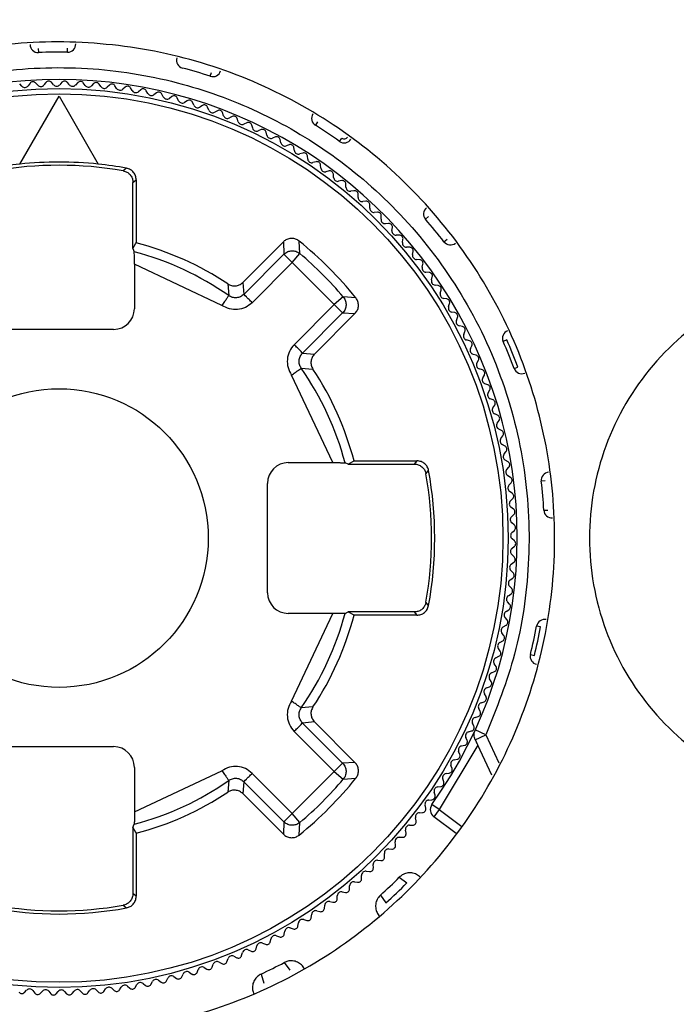
# Model space of a CAD drawing. Units: millimetres. Extents: x 10 to 416, y 10 to 287.
# Drawn here: x 263 to 269, y 63 to 71 of the extents above; entities that cross this region are included whole.
import ezdxf

# ---------------------------------------------------------------- set-up
doc = ezdxf.new("R2010")
doc.units = ezdxf.units.MM

msp = doc.modelspace()

# ---------------------------------------------------------------- linework, layer by layer
at = {"color": 7, "linetype": 'Continuous', "lineweight": 25}
for p, q in [((263.3903, 70.966), (263.3917, 70.9317)), ((263.6377, 70.9347), (263.6383, 70.9691)), ((264.8447, 70.731), (264.8554, 70.7637)), ((263.2519, 70.6469), (263.2326, 70.666)), ((263.3208, 70.6726), (263.3046, 70.6508)), ((263.3854, 70.6555), (263.3667, 70.6753)), ((263.4551, 70.6788), (263.4381, 70.6576)), ((263.519, 70.6594), (263.5011, 70.6798)), ((263.5896, 70.6803), (263.5718, 70.6597)), ((263.6527, 70.6587), (263.6355, 70.6797)), ((263.724, 70.6771), (263.7055, 70.6571)), ((263.7863, 70.6533), (263.7699, 70.6749)), ((263.8582, 70.6692), (263.8391, 70.6499)), ((263.9197, 70.6433), (263.904, 70.6655)), ((263.992, 70.6567), (263.9723, 70.638)), ((264.0526, 70.6286), (264.0377, 70.6513)), ((263.2339, 69.9887), (263.5654, 70.5628)), ((263.5654, 70.5628), (263.8969, 69.9887)), ((264.1254, 70.6395), (264.1049, 70.6215)), ((264.1849, 70.6093), (264.1708, 70.6325)), ((264.258, 70.6176), (264.237, 70.6004)), ((264.3165, 70.5854), (264.3032, 70.6091)), ((264.3898, 70.5911), (264.3682, 70.5746)), ((264.4471, 70.5569), (264.4347, 70.581)), ((264.5206, 70.5601), (264.4984, 70.5443)), ((264.5767, 70.5238), (264.5651, 70.5484)), ((264.6503, 70.5244), (264.6276, 70.5095)), ((264.705, 70.4863), (264.6943, 70.5112)), ((264.7786, 70.4843), (264.7554, 70.4702)), ((264.832, 70.4443), (264.8221, 70.4696)), ((264.9054, 70.4398), (264.8817, 70.4265)), ((264.9574, 70.3979), (264.9484, 70.4235)), ((265.0306, 70.3908), (265.0065, 70.3783)), ((265.0811, 70.3471), (265.073, 70.3731)), ((265.154, 70.3375), (265.1295, 70.3259)), ((265.203, 70.2921), (265.1958, 70.3183)), ((265.7513, 70.3458), (265.7332, 70.3166)), ((265.2755, 70.2799), (265.2506, 70.2692)), ((265.3228, 70.2328), (265.3166, 70.2593)), ((265.3949, 70.2181), (265.3696, 70.2083)), ((265.4406, 70.1694), (265.4353, 70.1961)), ((265.5121, 70.1522), (265.4865, 70.1432)), ((265.9381, 70.1805), (265.958, 70.2086)), ((265.556, 70.1019), (265.5516, 70.1287)), ((265.6269, 70.0822), (265.601, 70.0742)), ((263.2339, 69.9887), (263.2338, 69.9884)), ((263.897, 69.9884), (263.8969, 69.9887)), ((265.669, 70.0305), (265.6656, 70.0574)), ((265.7392, 70.0083), (265.713, 70.0012)), ((265.7795, 69.9551), (265.777, 69.9822)), ((264.1356, 69.9544), (264.1078, 69.9319)), ((265.8488, 69.9305), (265.8224, 69.9243)), ((265.8873, 69.8759), (265.8857, 69.903)), ((264.1904, 69.8332), (264.2177, 69.856)), ((264.1904, 69.2741), (264.1904, 69.8332)), ((264.2177, 69.856), (264.2177, 69.3234)), ((265.9557, 69.8489), (265.9291, 69.8436)), ((265.9922, 69.793), (265.9916, 69.8202)), ((266.0597, 69.7637), (266.0328, 69.7593)), ((266.0942, 69.7065), (266.0945, 69.7337)), ((266.1606, 69.6748), (266.1336, 69.6714)), ((266.1931, 69.6165), (266.1943, 69.6437)), ((266.2583, 69.5825), (266.2313, 69.58)), ((266.2888, 69.5231), (266.291, 69.5502)), ((266.3528, 69.4869), (266.3256, 69.4853)), ((266.6909, 69.5452), (266.6649, 69.5226)), ((266.3811, 69.4264), (266.3843, 69.4534)), ((265.1192, 68.9885), (265.4624, 69.3317)), ((265.4624, 69.3317), (265.4673, 69.2268)), ((265.6027, 69.2324), (265.596, 69.3388)), ((266.4438, 69.388), (266.4167, 69.3874)), ((266.4701, 69.3266), (266.4742, 69.3535)), ((266.8207, 69.3322), (266.8479, 69.3532)), ((264.1904, 69.2741), (264.202, 69.2472)), ((265.538, 69.1561), (265.6027, 69.2324)), ((266.5314, 69.286), (266.5042, 69.2863)), ((266.5555, 69.2237), (266.5605, 69.2504)), ((265.4673, 69.2268), (265.1285, 68.8881)), ((265.538, 69.1561), (265.1993, 68.8174)), ((265.4673, 69.2268), (265.538, 69.1561)), ((265.8928, 68.8013), (265.538, 69.1561)), ((266.6154, 69.181), (266.5882, 69.1822)), ((266.6372, 69.1179), (266.6432, 69.1444)), ((264.9431, 68.795), (264.2024, 69.1436)), ((264.2024, 69.1436), (264.2024, 68.7667)), ((266.6956, 69.0731), (266.6685, 69.0753)), ((265.1192, 68.9885), (265.1285, 68.8881)), ((266.7153, 69.0093), (266.7222, 69.0356)), ((264.9931, 68.976), (265.0005, 68.8769)), ((266.772, 68.9625), (266.745, 68.9656)), ((266.7894, 68.898), (266.7972, 68.9241)), ((265.9691, 68.866), (265.8928, 68.8013)), ((266.0754, 68.8593), (265.9691, 68.866)), ((266.8445, 68.8493), (266.8177, 68.8534)), ((265.554, 68.4626), (265.8928, 68.8013)), ((265.6247, 68.3919), (265.9635, 68.7306)), ((265.8928, 68.8013), (265.9635, 68.7306)), ((265.9635, 68.7306), (266.0684, 68.7257)), ((266.8597, 68.7843), (266.8684, 68.81)), ((266.913, 68.7336), (266.8863, 68.7386)), ((266.0684, 68.7257), (265.7252, 68.3825)), ((266.9259, 68.6681), (266.9355, 68.6935)), ((264.0274, 68.5917), (263.1034, 68.5917)), ((266.9775, 68.6156), (266.951, 68.6216)), ((266.9881, 68.5497), (266.9986, 68.5748)), ((267.0378, 68.4954), (267.0115, 68.5023)), ((267.3527, 68.5033), (267.3213, 68.4894)), ((267.0461, 68.4292), (267.0574, 68.4539)), ((265.6247, 68.3919), (265.7252, 68.3825)), ((267.0938, 68.3732), (267.0678, 68.381)), ((267.0998, 68.3067), (267.112, 68.331)), ((265.6136, 68.2638), (265.7126, 68.2564)), ((267.1456, 68.2492), (267.1198, 68.2579)), ((267.414, 68.2615), (267.4462, 68.2735)), ((265.8802, 67.4657), (265.5317, 68.2064)), ((267.1492, 68.1825), (267.1623, 68.2063)), ((267.193, 68.1233), (267.1675, 68.133)), ((267.1943, 68.0566), (267.2082, 68.08)), ((267.2359, 67.996), (267.2109, 68.0064)), ((267.2349, 67.9292), (267.2496, 67.9521)), ((267.2744, 67.8671), (267.2497, 67.8785)), ((267.2711, 67.8005), (267.2866, 67.8228)), ((267.3084, 67.7371), (267.2841, 67.7493)), ((267.3027, 67.6706), (267.319, 67.6923)), ((267.3378, 67.6059), (267.314, 67.6189)), ((266.0601, 67.481), (266.5927, 67.481)), ((266.5927, 67.481), (266.5699, 67.4537)), ((267.3298, 67.5396), (267.3468, 67.5608)), ((267.3627, 67.4738), (267.3393, 67.4876)), ((265.5034, 67.4657), (265.8802, 67.4657)), ((266.0108, 67.4537), (265.9839, 67.4653)), ((266.0108, 67.4537), (266.5699, 67.4537)), ((266.6686, 67.3712), (266.6911, 67.3989)), ((267.3524, 67.4078), (267.3701, 67.4284)), ((267.3829, 67.3408), (267.36, 67.3555)), ((265.3284, 66.3667), (265.3284, 67.2907)), ((267.3703, 67.2753), (267.3887, 67.2953)), ((267.678, 67.3125), (267.6439, 67.3085)), ((267.3984, 67.2073), (267.3761, 67.2228)), ((267.3835, 67.1422), (267.4026, 67.1615)), ((267.4093, 67.0733), (267.3875, 67.0895)), ((267.6653, 67.0635), (267.6996, 67.0655)), ((267.3921, 67.0088), (267.4119, 67.0274)), ((267.4155, 66.939), (267.3943, 66.956)), ((267.3961, 66.8751), (267.4165, 66.8931)), ((267.417, 66.8046), (267.3964, 66.8223)), ((267.3954, 66.7414), (267.4164, 66.7586)), ((267.4138, 66.6702), (267.3938, 66.6886)), ((267.39, 66.6078), (267.4116, 66.6243)), ((267.38, 66.4745), (267.4021, 66.4902)), ((267.4059, 66.536), (267.3866, 66.5551)), ((267.3934, 66.4021), (267.3747, 66.4219)), ((267.3653, 66.3415), (267.388, 66.3565)), ((266.6911, 66.2585), (266.6686, 66.2863)), ((267.3761, 66.2688), (267.3582, 66.2892)), ((265.8802, 66.1917), (265.5034, 66.1917)), ((265.5317, 65.4511), (265.8802, 66.1917)), ((265.9839, 66.1922), (266.0108, 66.2037)), ((266.5699, 66.2037), (266.0108, 66.2037)), ((266.5927, 66.1765), (266.0601, 66.1765)), ((266.5699, 66.2037), (266.5927, 66.1765)), ((267.3543, 66.1361), (267.3371, 66.1571)), ((267.346, 66.2092), (267.3692, 66.2233)), ((267.322, 66.0777), (267.3457, 66.091)), ((267.6379, 66.0788), (267.6041, 66.0851)), ((267.3278, 66.0043), (267.3113, 66.0259)), ((267.2935, 65.947), (267.3177, 65.9595)), ((267.2605, 65.8174), (267.2851, 65.8291)), ((267.2967, 65.8735), (267.281, 65.8957)), ((267.5523, 65.8446), (267.5857, 65.8364)), ((267.2611, 65.7439), (267.2462, 65.7666)), ((267.2229, 65.6891), (267.2479, 65.6998)), ((267.1809, 65.5621), (267.2063, 65.572)), ((267.221, 65.6156), (267.2069, 65.6388)), ((267.1764, 65.4887), (267.1631, 65.5124)), ((265.7126, 65.4011), (265.6136, 65.3937)), ((267.1345, 65.4367), (267.1602, 65.4457)), ((267.0838, 65.313), (267.1097, 65.3211)), ((267.1275, 65.3635), (267.115, 65.3877)), ((265.7252, 65.275), (265.6247, 65.2656)), ((265.9635, 64.9268), (265.6247, 65.2656)), ((265.7252, 65.275), (266.0684, 64.9318)), ((267.0742, 65.2401), (267.0626, 65.2647)), ((265.8928, 64.8561), (265.554, 65.1949)), ((267.0287, 65.1912), (267.055, 65.1983)), ((267.1758, 65.1657), (267.085, 65.2075)), ((267.0852, 65.1234), (267.1758, 65.1657)), ((267.1063, 65.0781), (266.78, 64.5334)), ((266.9695, 65.0713), (266.9959, 65.0775)), ((267.0166, 65.1186), (267.0058, 65.1436)), ((267.2248, 64.824), (267.1063, 65.0781)), ((263.1034, 65.0657), (264.0274, 65.0657)), ((266.9548, 64.9992), (266.9449, 65.0245)), ((265.9635, 64.9268), (265.8928, 64.8561)), ((266.0684, 64.9318), (265.9635, 64.9268)), ((266.8889, 64.882), (266.8799, 64.9077)), ((266.9061, 64.9536), (266.9327, 64.9589)), ((264.2024, 64.8907), (264.2024, 64.5139)), ((264.2024, 64.5139), (264.9431, 64.8625)), ((265.1993, 64.8401), (265.538, 64.5014)), ((265.538, 64.5014), (265.8928, 64.8561)), ((265.8928, 64.8561), (265.9691, 64.7915)), ((266.8386, 64.8381), (266.8654, 64.8425)), ((265.0005, 64.7806), (264.9931, 64.6815)), ((265.1285, 64.7694), (265.1192, 64.6689)), ((265.1285, 64.7694), (265.4673, 64.4306)), ((265.9691, 64.7915), (266.0754, 64.7982)), ((266.8189, 64.7672), (266.8108, 64.7932)), ((265.4624, 64.3257), (265.1192, 64.6689)), ((266.745, 64.6549), (266.7378, 64.6811)), ((266.7671, 64.7251), (266.7941, 64.7285)), ((266.6672, 64.5453), (266.6609, 64.5717)), ((266.6918, 64.6146), (266.7188, 64.6171)), ((266.78, 64.5334), (266.719, 64.577)), ((265.538, 64.5014), (265.4673, 64.4306)), ((265.6027, 64.4251), (265.538, 64.5014)), ((266.6126, 64.5069), (266.6397, 64.5084)), ((266.78, 64.5334), (266.7353, 64.4732)), ((264.1904, 64.3833), (264.202, 64.4102)), ((265.4673, 64.4306), (265.4624, 64.3257)), ((265.596, 64.3187), (265.6027, 64.4251)), ((266.5297, 64.4019), (266.5569, 64.4026)), ((266.5856, 64.4384), (266.5803, 64.4651)), ((266.9249, 64.3323), (266.7353, 64.4732)), ((264.1904, 64.3833), (264.1904, 63.8243)), ((264.2177, 64.3341), (264.2177, 63.8014)), ((266.5004, 64.3345), (266.496, 64.3613)), ((266.4115, 64.2336), (266.4081, 64.2605)), ((266.4432, 64.3), (266.4704, 64.2996)), ((266.3192, 64.1358), (266.3167, 64.1629)), ((266.3532, 64.2011), (266.3803, 64.1998)), ((266.2236, 64.0414), (266.222, 64.0685)), ((266.2598, 64.1054), (266.2869, 64.1032)), ((266.1631, 64.013), (266.1901, 64.0098)), ((266.0633, 63.9241), (266.0901, 63.92)), ((266.1247, 63.9503), (266.124, 63.9775)), ((266.4432, 63.9625), (266.5069, 63.914)), ((264.2177, 63.8014), (264.1904, 63.8243)), ((265.9604, 63.8387), (265.9871, 63.8336)), ((266.0226, 63.8627), (266.023, 63.8899)), ((265.8546, 63.7569), (265.8811, 63.7509)), ((265.9176, 63.7788), (265.9189, 63.8059)), ((266.2839, 63.811), (266.3291, 63.7449)), ((264.1078, 63.7256), (264.1356, 63.703)), ((265.746, 63.6789), (265.7722, 63.672)), ((265.8098, 63.6985), (265.812, 63.7256)), ((265.5859, 63.5496), (265.5901, 63.5765)), ((265.6347, 63.6047), (265.6607, 63.5969)), ((265.6991, 63.6221), (265.7023, 63.6491)), ((265.4703, 63.4811), (265.4753, 63.5078)), ((265.5209, 63.5344), (265.5467, 63.5257)), ((265.2864, 63.4061), (265.3114, 63.3956)), ((265.3523, 63.4167), (265.3583, 63.4432)), ((265.4048, 63.4682), (265.4302, 63.4586)), ((265.1099, 63.3003), (265.1177, 63.3263)), ((265.1659, 63.3481), (265.1906, 63.3367)), ((265.2321, 63.3564), (265.239, 63.3827)), ((264.9192, 63.2449), (264.943, 63.2319)), ((264.9858, 63.2486), (264.9945, 63.2743)), ((265.0434, 63.2943), (265.0677, 63.2821)), ((265.4705, 63.2416), (265.5171, 63.1765)), ((264.6659, 63.1592), (264.6887, 63.1445)), ((264.7326, 63.1582), (264.7431, 63.1833)), ((264.7933, 63.1999), (264.8166, 63.186)), ((264.86, 63.2012), (264.8696, 63.2266)), ((264.3426, 63.0563), (264.3556, 63.0801)), ((264.4072, 63.0914), (264.429, 63.0751)), ((264.4737, 63.0857), (264.486, 63.11)), ((264.5371, 63.123), (264.5595, 63.1076)), ((264.6038, 63.1197), (264.6152, 63.1444)), ((265.2737, 63.1438), (265.2974, 63.0673)), ((263.2726, 62.9882), (263.2917, 63.0075)), ((263.3445, 63.0041), (263.3609, 62.9825)), ((263.4068, 62.9803), (263.4253, 63.0003)), ((263.4781, 62.9987), (263.4953, 62.9777)), ((263.5412, 62.9772), (263.559, 62.9978)), ((263.6118, 62.998), (263.6297, 62.9776)), ((263.6757, 62.9787), (263.6927, 62.9999)), ((263.7455, 63.002), (263.7641, 62.9822)), ((263.81, 62.9849), (263.8262, 63.0066)), ((263.8789, 63.0106), (263.8982, 62.9915)), ((263.944, 62.9957), (263.9594, 63.0181)), ((264.012, 63.0239), (264.0319, 63.0054)), ((264.0775, 63.0113), (264.0922, 63.0341)), ((264.1445, 63.0418), (264.1651, 63.0241)), ((264.2104, 63.0315), (264.2243, 63.0548)), ((264.2763, 63.0643), (264.2975, 63.0473))]:
    msp.add_line(p, q, dxfattribs=at)
at = {"color": 8, "linetype": 'Continuous', "lineweight": 25}
for p, q in [((267.1758, 65.1657), (267.2859, 64.9295)), ((266.78, 64.5334), (266.9733, 64.3898))]:
    msp.add_line(p, q, dxfattribs=at)
at = {"color": 7, "linetype": 'Continuous', "lineweight": 25, "flags": 128}
for points in [[(264.1904, 69.2741), (264.2122, 69.3136), (264.2177, 69.3234)], [(266.0108, 67.4537), (266.0503, 67.4756), (266.0601, 67.481)], [(266.0601, 66.1765), (266.0198, 66.1988), (266.0108, 66.2037)], [(264.1904, 64.3833), (264.2122, 64.3439), (264.2177, 64.3341)]]:
    msp.add_lwpolyline(points, dxfattribs=at)
at = {"color": 7, "linetype": 'Continuous', "lineweight": 25}
for radius in [3.7985, 3.7544, 1.262]:
    msp.add_circle((263.5654, 66.8287), radius, dxfattribs=at)
for centre, radius, start, end in [((263.5654, 66.8287), 13.0235, 102.26778, 360), ((263.5654, 66.8287), 13.0235, 102.26701, 77.73298), ((263.5654, 66.8287), 13.0026, 100.22645, 79.77354), ((263.5654, 66.8287), 13.0235, 360, 77.73436), ((263.5654, 66.8287), 11.4416, 99.88373, 80.11626), ((263.5654, 66.8287), 11.2038, 346.00769, 193.99231), ((263.5654, 66.8287), 10.5688, 345.49239, 194.50761), ((263.5654, 66.8287), 10.2389, 125.59684, 106.40316), ((263.5654, 66.8287), 9.275, 3.50646, 86.49354), ((263.5654, 66.8287), 9.2179, 2.4776, 87.5224), ((263.5654, 66.8287), 9.0255, 122.52889, 57.44013), ((263.3889, 70.9999), 0.0683, 180.70754, 272.38804), ((263.6389, 71.003), 0.0683, 269.02703, 0.70754), ((263.5665, 66.7412), 4.1941, 89.02703, 92.38804), ((264.6262, 70.8666), 0.0683, 163.56468, 255.24518), ((263.5406, 66.7447), 4.1941, 71.88418, 75.24518), ((264.866, 70.7959), 0.0683, 251.88418, 343.56468), ((263.5654, 66.8287), 3.875, 324.47182, 165.52818), ((263.2765, 70.6717), 0.035, 225.29878, 323.29878), ((263.3449, 70.6547), 0.03, 43.29878, 143.29878), ((263.4108, 70.6795), 0.035, 223.29878, 321.29878), ((263.4785, 70.66), 0.03, 41.29878, 141.29878), ((263.5453, 70.6825), 0.035, 221.29878, 319.29878), ((263.6123, 70.6607), 0.03, 39.29878, 139.29878), ((263.6798, 70.6809), 0.035, 219.29878, 317.29878), ((263.746, 70.6568), 0.03, 37.29878, 137.29878), ((263.8142, 70.6745), 0.035, 217.29878, 315.29878), ((263.8795, 70.6481), 0.03, 35.29878, 135.29878), ((263.9483, 70.6635), 0.035, 215.29878, 313.29878), ((264.0126, 70.6348), 0.03, 33.29878, 133.29878), ((264.1452, 70.6169), 0.03, 31.29878, 131.29878), ((264.0818, 70.6478), 0.035, 213.29878, 311.29878), ((264.2148, 70.6275), 0.035, 211.29878, 309.29878), ((264.277, 70.5944), 0.03, 29.29878, 129.29878), ((264.347, 70.6025), 0.035, 209.29878, 307.29878), ((264.408, 70.5672), 0.03, 27.29878, 127.29878), ((264.538, 70.5356), 0.03, 25.29878, 125.29878), ((264.4782, 70.5729), 0.035, 207.29878, 305.29878), ((264.6083, 70.5388), 0.035, 205.29878, 303.29878), ((264.6667, 70.4994), 0.03, 23.29878, 123.29878), ((264.7372, 70.5001), 0.035, 203.29878, 301.29878), ((264.7942, 70.4587), 0.03, 21.29878, 121.29878), ((264.8646, 70.457), 0.035, 201.29878, 299.29878), ((264.9201, 70.4136), 0.03, 19.29878, 119.29878), ((264.9904, 70.4094), 0.035, 199.29878, 297.29878), ((265.0444, 70.3641), 0.03, 17.29878, 117.29878), ((265.7692, 70.3745), 0.0683, 146.42182, 238.10232), ((265.1145, 70.3575), 0.035, 197.29878, 295.29878), ((265.1669, 70.3104), 0.03, 15.29878, 115.29878), ((263.517, 66.7558), 4.1941, 54.74132, 58.10232), ((265.2367, 70.3013), 0.035, 195.29878, 293.29878), ((265.2874, 70.2524), 0.03, 13.29878, 113.29878), ((265.3569, 70.2409), 0.035, 193.29878, 291.29878), ((265.4058, 70.1902), 0.03, 11.29878, 111.29878), ((265.4749, 70.1763), 0.035, 191.29878, 289.29878), ((265.522, 70.1239), 0.03, 9.29878, 109.29878), ((265.9775, 70.2363), 0.0683, 234.74132, 326.42182), ((265.9775, 70.2363), 0.0339, 234.74132, 326.42182), ((265.5906, 70.1076), 0.035, 189.29878, 287.29878), ((265.6358, 70.0536), 0.03, 7.29878, 107.29878), ((263.5654, 66.8287), 3.1773, 95.98884, 100.33878), ((263.5654, 66.8287), 3.1502, 80.08479, 99.91521), ((263.5654, 66.8287), 3.1771, 84.00831, 95.99169), ((263.5654, 66.8287), 3.1773, 79.66122, 84.01116), ((265.7038, 70.0349), 0.035, 187.29878, 285.29878), ((265.7471, 69.9794), 0.03, 5.29878, 105.29878), ((265.8144, 69.9583), 0.035, 185.29878, 283.29878), ((265.8557, 69.9013), 0.03, 3.29878, 103.29878), ((265.9222, 69.8779), 0.035, 183.29878, 281.29878), ((265.9616, 69.8195), 0.03, 1.29878, 101.29878), ((266.0272, 69.7938), 0.035, 181.29878, 279.29878), ((266.0645, 69.7341), 0.03, 359.29878, 99.29878), ((266.1292, 69.7061), 0.035, 179.29878, 277.29878), ((266.1644, 69.6451), 0.03, 357.29878, 97.29878), ((266.228, 69.6149), 0.035, 177.29878, 275.29878), ((266.2611, 69.5527), 0.03, 355.29878, 95.29878), ((266.7165, 69.5674), 0.0683, 129.27896, 220.95947), ((266.3236, 69.5203), 0.035, 175.29878, 273.29878), ((266.3545, 69.4569), 0.03, 353.29878, 93.29878), ((263.4976, 66.7733), 4.1941, 37.59846, 40.95947), ((266.4159, 69.4224), 0.035, 173.29878, 271.29878), ((263.5654, 66.8287), 2.5785, 56.38048, 75.34719), ((263.5654, 66.8287), 3.2285, 38.97194, 51.02806), ((266.4445, 69.358), 0.03, 351.29878, 91.29878), ((266.5047, 69.3213), 0.035, 171.29878, 269.29878), ((266.8747, 69.3739), 0.0683, 217.59846, 309.27896), ((263.5654, 66.8287), 2.5009, 54.9827, 75.25375), ((263.5654, 66.8287), 3.1509, 40.28332, 49.71668), ((266.531, 69.256), 0.03, 349.29878, 89.29878), ((266.5899, 69.2172), 0.035, 169.29878, 267.29878), ((266.6139, 69.151), 0.03, 347.29878, 87.29878), ((266.6714, 69.1102), 0.035, 167.29878, 265.29878), ((266.6931, 69.0432), 0.03, 345.29878, 85.29878), ((266.7491, 69.0004), 0.035, 165.29878, 263.29878), ((266.7685, 68.9327), 0.03, 343.29878, 83.29878), ((266.823, 68.888), 0.035, 163.29878, 261.29878), ((266.84, 68.8196), 0.03, 341.29878, 81.29878), ((264.0274, 68.7667), 0.175, 270.00109, 359.99891), ((266.8928, 68.773), 0.035, 161.29878, 259.29878), ((266.9075, 68.7041), 0.03, 339.29878, 79.29878), ((266.9587, 68.6557), 0.035, 159.29878, 257.29878), ((266.9709, 68.5863), 0.03, 337.29878, 77.29878), ((267.3837, 68.5169), 0.0683, 112.13611, 203.81661), ((267.0204, 68.5362), 0.035, 157.29878, 255.29878), ((267.0302, 68.4664), 0.03, 335.29878, 75.29878), ((263.4843, 66.7957), 4.1941, 20.45561, 23.81661), ((263.4843, 66.7957), 4.2285, 20.45561, 23.81661), ((267.0778, 68.4146), 0.035, 155.29878, 253.29878), ((267.0852, 68.3445), 0.03, 333.29878, 73.29878), ((263.5654, 66.8287), 2.5009, 14.74625, 35.0173), ((263.5654, 66.8287), 2.5785, 14.65281, 33.61952), ((267.1311, 68.291), 0.035, 153.29878, 251.29878), ((267.136, 68.2207), 0.03, 331.29878, 71.29878), ((267.4779, 68.2854), 0.0683, 200.45561, 292.13611), ((267.1799, 68.1657), 0.035, 151.29878, 249.29878), ((267.1824, 68.0953), 0.03, 329.29878, 69.29878), ((267.2244, 68.0387), 0.035, 149.29878, 247.29878), ((267.2244, 67.9683), 0.03, 327.29878, 67.29878), ((267.2644, 67.9103), 0.035, 147.29878, 245.29878), ((267.2619, 67.8399), 0.03, 325.29878, 65.29878), ((267.2999, 67.7805), 0.035, 145.29878, 243.29878), ((267.2949, 67.7103), 0.03, 323.29878, 63.29878), ((267.3308, 67.6496), 0.035, 143.29878, 241.29878), ((267.3234, 67.5796), 0.03, 321.29878, 61.29878), ((267.3572, 67.5177), 0.035, 141.29878, 239.29878), ((265.5034, 67.2907), 0.175, 90.00109, 179.99891), ((263.5654, 66.8287), 3.1773, 349.66122, 10.33878), ((267.3789, 67.385), 0.035, 139.29878, 237.29878), ((267.3473, 67.448), 0.03, 319.29878, 59.29878), ((263.5654, 66.8287), 3.1502, 350.08479, 9.91521), ((267.3666, 67.3156), 0.03, 317.29878, 57.29878), ((267.7117, 67.3165), 0.0683, 94.99325, 186.67375), ((267.396, 67.2515), 0.035, 137.29878, 235.29878), ((263.4782, 66.8211), 4.1941, 3.31275, 6.67375), ((267.3813, 67.1826), 0.03, 315.29878, 55.29878), ((267.4084, 67.1176), 0.035, 135.29878, 233.29878), ((267.3914, 67.0493), 0.03, 313.29878, 53.29878), ((267.4162, 66.9833), 0.035, 133.29878, 231.29878), ((267.7335, 67.0674), 0.0683, 183.31275, 274.99325), ((267.3967, 66.9156), 0.03, 311.29878, 51.29878), ((267.4192, 66.8488), 0.035, 131.29878, 229.29878), ((267.4176, 66.7143), 0.035, 129.29878, 227.29878), ((267.3974, 66.7818), 0.03, 309.29878, 49.29878), ((267.3934, 66.6481), 0.03, 307.29878, 47.29878), ((267.4112, 66.58), 0.035, 127.29878, 225.29878), ((267.3848, 66.5146), 0.03, 305.29878, 45.29878), ((267.4002, 66.4459), 0.035, 125.29878, 223.29878), ((267.3715, 66.3815), 0.03, 303.29878, 43.29878), ((265.5034, 66.3667), 0.175, 180.00109, 269.99891), ((267.3845, 66.3123), 0.035, 123.29878, 221.29878), ((267.3536, 66.249), 0.03, 301.29878, 41.29878), ((263.5654, 66.8287), 2.5009, 324.9827, 345.25375), ((263.5654, 66.8287), 2.5785, 326.38048, 345.34719), ((267.3641, 66.1793), 0.035, 121.29878, 219.29878), ((267.3392, 66.0471), 0.035, 119.29878, 217.29878), ((267.3311, 66.1171), 0.03, 299.29878, 39.29878), ((263.4798, 66.8472), 4.1941, 346.16989, 349.53089), ((263.4798, 66.8472), 4.2285, 346.16989, 349.53089), ((267.6712, 66.0727), 0.0683, 77.85039, 169.53089), ((267.3039, 65.9861), 0.03, 297.29878, 37.29878), ((267.3096, 65.9159), 0.035, 117.29878, 215.29878), ((267.2755, 65.7858), 0.035, 115.29878, 213.29878), ((267.2722, 65.8562), 0.03, 295.29878, 35.29878), ((267.6186, 65.8283), 0.0683, 166.16989, 257.85039), ((267.236, 65.7274), 0.03, 293.29878, 33.29878), ((267.2368, 65.657), 0.035, 113.29878, 211.29878), ((267.1954, 65.6), 0.03, 291.29878, 31.29878), ((267.1937, 65.5295), 0.035, 111.29878, 209.29878), ((267.1503, 65.474), 0.03, 289.29878, 29.29878), ((267.1461, 65.4037), 0.035, 109.29878, 207.29878), ((267.1008, 65.3497), 0.03, 287.29878, 27.29878), ((267.047, 65.2273), 0.03, 285.29878, 25.29878), ((267.0942, 65.2796), 0.035, 107.29878, 205.29878), ((267.038, 65.1574), 0.035, 105.29878, 203.29878), ((266.9775, 65.0372), 0.035, 103.29878, 201.29878), ((266.989, 65.1067), 0.03, 283.29878, 23.29878), ((264.0274, 64.8907), 0.175, 0.00109, 89.99891), ((266.9268, 64.9883), 0.03, 281.29878, 21.29878), ((266.9129, 64.9192), 0.035, 101.29878, 199.29878), ((266.8443, 64.8036), 0.035, 99.29878, 197.29878), ((266.8606, 64.8721), 0.03, 279.29878, 19.29878), ((263.5654, 66.8287), 2.5009, 284.74625, 305.0173), ((263.5654, 66.8287), 3.2285, 308.97194, 321.02806), ((263.5654, 66.8287), 3.1509, 310.28332, 319.71668), ((266.7903, 64.7583), 0.03, 277.29878, 17.29878), ((263.5654, 66.8287), 2.5785, 284.65281, 303.61952), ((266.7161, 64.647), 0.03, 275.29878, 15.29878), ((266.7716, 64.6904), 0.035, 97.29878, 195.29878), ((266.695, 64.5798), 0.035, 95.29878, 193.29878), ((266.78, 64.5334), 0.075, 144.47182, 233.38386), ((266.6146, 64.4719), 0.035, 93.29878, 191.29878), ((266.638, 64.5384), 0.03, 273.29878, 13.29878), ((266.5305, 64.367), 0.035, 91.29878, 189.29878), ((266.5562, 64.4326), 0.03, 271.29878, 11.29878), ((266.4707, 64.3296), 0.03, 269.29878, 9.29878), ((266.4428, 64.265), 0.035, 89.29878, 187.29878), ((266.3516, 64.1661), 0.035, 87.29878, 185.29878), ((266.3818, 64.2298), 0.03, 267.29878, 7.29878), ((266.2569, 64.0705), 0.035, 85.29878, 183.29878), ((266.2893, 64.1331), 0.03, 265.29878, 5.29878), ((266.159, 63.9782), 0.035, 83.29878, 181.29878), ((266.1936, 64.0396), 0.03, 263.29878, 3.29878), ((266.058, 63.8895), 0.035, 81.29878, 179.29878), ((266.0947, 63.9496), 0.03, 261.29878, 1.29878), ((263.505, 66.8922), 4.1492, 312.04678, 315.08258), ((263.505, 66.8922), 4.2285, 311.90216, 315.2272), ((265.9539, 63.8043), 0.035, 79.29878, 177.29878), ((265.9926, 63.8631), 0.03, 259.29878, 359.29878), ((265.8469, 63.7228), 0.035, 77.29878, 175.29878), ((265.8877, 63.7802), 0.03, 257.29878, 357.29878), ((263.5654, 66.8287), 3.1773, 259.66122, 280.33878), ((263.5654, 66.8287), 3.1502, 260.08479, 279.91521), ((265.7371, 63.645), 0.035, 75.29878, 173.29878), ((265.7799, 63.701), 0.03, 255.29878, 355.29878), ((265.6246, 63.5712), 0.035, 73.29878, 171.29878), ((265.6694, 63.6256), 0.03, 253.29878, 353.29878), ((265.5097, 63.5013), 0.035, 71.29878, 169.29878), ((265.5563, 63.5541), 0.03, 251.29878, 351.29878), ((265.2729, 63.3738), 0.035, 67.29878, 165.29878), ((265.323, 63.4232), 0.03, 247.29878, 347.29878), ((265.3924, 63.4355), 0.035, 69.29878, 167.29878), ((265.4408, 63.4867), 0.03, 249.29878, 349.29878), ((265.1512, 63.3163), 0.035, 65.29878, 163.29878), ((265.2031, 63.364), 0.03, 245.29878, 345.29878), ((264.9024, 63.2142), 0.035, 61.29878, 159.29878), ((264.9574, 63.2582), 0.03, 241.29878, 341.29878), ((265.0277, 63.2631), 0.035, 63.29878, 161.29878), ((265.0812, 63.3089), 0.03, 243.29878, 343.29878), ((263.5264, 66.9072), 4.1492, 294.90393, 297.93972), ((264.647, 63.1298), 0.035, 57.29878, 155.29878), ((264.705, 63.1698), 0.03, 237.29878, 337.29878), ((264.7754, 63.1698), 0.035, 59.29878, 157.29878), ((264.832, 63.2118), 0.03, 239.29878, 339.29878), ((264.2544, 63.037), 0.035, 51.29878, 149.29878), ((264.3863, 63.0633), 0.035, 53.29878, 151.29878), ((264.4469, 63.0992), 0.03, 233.29878, 333.29878), ((264.5172, 63.0943), 0.035, 55.29878, 153.29878), ((264.5766, 63.1322), 0.03, 235.29878, 335.29878), ((263.2513, 63.0093), 0.03, 215.29878, 315.29878), ((263.3166, 62.9829), 0.035, 37.29878, 135.29878), ((263.451, 62.9766), 0.035, 39.29878, 137.29878), ((263.5855, 62.9749), 0.035, 41.29878, 139.29878), ((263.72, 62.978), 0.035, 43.29878, 141.29878), ((263.8543, 62.9857), 0.035, 45.29878, 143.29878), ((263.9193, 63.0128), 0.03, 225.29878, 325.29878), ((263.9882, 62.9981), 0.035, 47.29878, 145.29878), ((264.0523, 63.0275), 0.03, 227.29878, 327.29878), ((264.1217, 63.0152), 0.035, 49.29878, 147.29878), ((264.1846, 63.0468), 0.03, 229.29878, 329.29878), ((264.3162, 63.0707), 0.03, 231.29878, 331.29878), ((263.3848, 63.0007), 0.03, 217.29878, 317.29878), ((263.5185, 62.9967), 0.03, 219.29878, 319.29878), ((263.6523, 62.9974), 0.03, 221.29878, 321.29878), ((263.7859, 63.0028), 0.03, 223.29878, 323.29878)]:
    msp.add_arc(centre, radius, start, end, dxfattribs=at)
for points, knots in [([(265.8561, 79.5263), (266.344, 79.4213), (267.3331, 79.2085), (268.775, 78.6648), (270.1854, 77.943), (271.5261, 77.0271), (272.7619, 75.9295), (273.8534, 74.6746), (274.7749, 73.2899), (275.5065, 71.8077), (276.0344, 70.2726), (276.3603, 68.7213), (276.4928, 67.1878), (276.4454, 65.6761), (276.2237, 64.1801), (275.8209, 62.6945), (275.2248, 61.2257), (274.4328, 59.8087), (273.4496, 58.4799), (272.2969, 57.2809), (270.9999, 56.2397), (269.5889, 55.3789), (268.1069, 54.7163), (266.5908, 54.2535), (265.0752, 53.9847), (263.5653, 53.8972), (262.0554, 53.9847), (260.5399, 54.2535), (259.0238, 54.7164), (257.5418, 55.3789), (256.1308, 56.2398), (254.8338, 57.281), (253.6811, 58.4801), (252.6979, 59.8088), (251.9059, 61.2258), (251.3098, 62.6947), (250.9071, 64.1802), (250.6854, 65.6763), (250.638, 67.188), (250.7706, 68.7214), (251.0965, 70.2728), (251.6243, 71.8079), (252.356, 73.2901), (253.2775, 74.6747), (254.369, 75.9296), (255.6049, 77.0271), (256.9455, 77.943), (258.3559, 78.6649), (259.7978, 79.2085), (260.7869, 79.4213), (261.2747, 79.5263)], [0, 0, 0, 0, 0.01957, 0.039677, 0.060284, 0.08165, 0.103237, 0.125, 0.146766, 0.168353, 0.189716, 0.210326, 0.230433, 0.25, 0.26957, 0.289677, 0.310284, 0.33165, 0.353237, 0.375, 0.396766, 0.418353, 0.439716, 0.460326, 0.480433, 0.5, 0.51957, 0.539677, 0.560284, 0.58165, 0.603237, 0.625, 0.646766, 0.668353, 0.689716, 0.710326, 0.730433, 0.75, 0.76957, 0.789677, 0.810284, 0.83165, 0.853237, 0.875, 0.896766, 0.918353, 0.939716, 0.960326, 0.980432, 1, 1, 1, 1]), ([(265.598, 78.1898), (266.0347, 78.0965), (266.9201, 77.9072), (268.2112, 77.4225), (269.4742, 76.7782), (270.675, 75.96), (271.7823, 74.9791), (272.7604, 73.857), (273.5864, 72.6187), (274.2426, 71.2928), (274.7162, 69.9194), (275.0091, 68.5312), (275.1289, 67.159), (275.0875, 65.8062), (274.89, 64.4672), (274.5304, 63.1376), (273.9977, 61.8227), (273.2896, 60.5542), (272.4102, 59.3646), (271.379, 58.291), (270.2186, 57.3588), (268.9559, 56.588), (267.6297, 55.9948), (266.2729, 55.5804), (264.9167, 55.3397), (263.5655, 55.2614), (262.2143, 55.3397), (260.858, 55.5803), (259.5012, 55.9947), (258.1751, 56.5879), (256.9124, 57.3587), (255.7519, 58.2909), (254.7207, 59.3645), (253.8413, 60.554), (253.1332, 61.8226), (252.6004, 63.1374), (252.2408, 64.4671), (252.0434, 65.8061), (252.0019, 67.1589), (252.1217, 68.5311), (252.4145, 69.9192), (252.8882, 71.2926), (253.5443, 72.6185), (254.3703, 73.8569), (255.3484, 74.9789), (256.4556, 75.9599), (257.6565, 76.7781), (258.9196, 77.4225), (260.2106, 77.9072), (261.0961, 78.0965), (261.5328, 78.1898)], [0, 0, 0, 0, 0.019567, 0.039672, 0.060282, 0.081645, 0.103233, 0.125, 0.146764, 0.168351, 0.189718, 0.210325, 0.230431, 0.25, 0.269566, 0.289672, 0.310282, 0.331645, 0.353233, 0.375, 0.396764, 0.418351, 0.439718, 0.460325, 0.480431, 0.5, 0.519566, 0.539672, 0.560282, 0.581645, 0.603233, 0.625, 0.646764, 0.668351, 0.689718, 0.710325, 0.730431, 0.75, 0.769566, 0.789672, 0.810282, 0.831645, 0.853233, 0.875, 0.896764, 0.918351, 0.939718, 0.960325, 0.980432, 1, 1, 1, 1]), ([(274.3157, 64.1499), (274.4014, 64.5467), (274.5728, 65.3403), (274.663, 66.5755), (274.6244, 67.8299), (274.4346, 69.0972), (274.0998, 70.3421), (273.619, 71.5423), (273.0055, 72.676), (272.2746, 73.7149), (271.4416, 74.6538), (270.5281, 75.475), (269.5406, 76.1846), (268.4762, 76.7851), (267.3354, 77.2724), (266.1181, 77.6345), (264.8562, 77.8581), (263.5655, 77.9326), (262.2747, 77.8581), (261.0128, 77.6345), (259.7955, 77.2724), (258.6548, 76.7852), (257.5903, 76.1847), (256.6028, 75.4751), (255.6893, 74.6539), (254.8563, 73.7151), (254.1254, 72.6761), (253.5118, 71.5425), (253.0311, 70.3422), (252.6962, 69.0974), (252.5064, 67.83), (252.4678, 66.5756), (252.558, 65.3404), (252.7294, 64.5468), (252.8151, 64.1499)], [0, 0, 0, 0, 0.0302666, 0.0605364, 0.0921493, 0.1237689, 0.1559551, 0.188148, 0.220045, 0.2519487, 0.282739, 0.3135357, 0.3434268, 0.3733244, 0.4045663, 0.4358148, 0.467904, 0.5, 0.5320892, 0.5641851, 0.5954271, 0.6266756, 0.6565668, 0.6864643, 0.7172545, 0.7480512, 0.7799482, 0.8118519, 0.8440381, 0.876231, 0.907844, 0.9394636, 0.9697302, 1, 1, 1, 1]), ([(273.9179, 64.1499), (274.0045, 64.534), (274.1775, 65.302), (274.2748, 66.4992), (274.2467, 67.7162), (274.0713, 68.9471), (273.7543, 70.1569), (273.2946, 71.3243), (272.7052, 72.4272), (272.0009, 73.4384), (271.1966, 74.3524), (270.3136, 75.1519), (269.3582, 75.8429), (268.3275, 76.4279), (267.2221, 76.9027), (266.0417, 77.2558), (264.8177, 77.4738), (263.5653, 77.5464), (262.313, 77.4738), (261.0889, 77.2557), (259.9086, 76.9027), (258.8032, 76.4278), (257.7725, 75.8429), (256.8171, 75.1518), (255.9341, 74.3524), (255.1298, 73.4383), (254.4256, 72.4271), (253.8361, 71.3241), (253.3765, 70.1568), (253.0595, 68.9469), (252.8841, 67.7161), (252.856, 66.4991), (252.9533, 65.302), (253.1264, 64.5339), (253.2129, 64.1499)], [0, 0, 0, 0, 0.03026, 0.060517, 0.09214, 0.123756, 0.155959, 0.188155, 0.220065, 0.251969, 0.282761, 0.313546, 0.34343, 0.373308, 0.404556, 0.435798, 0.467902, 0.5, 0.532105, 0.564202, 0.595451, 0.626692, 0.656577, 0.686454, 0.717246, 0.748031, 0.779942, 0.811845, 0.844048, 0.876244, 0.907867, 0.939483, 0.969743, 1, 1, 1, 1]), ([(260.7092, 76.5313), (261.0892, 76.6294), (261.8596, 76.8283), (263.0652, 76.9538), (264.3117, 76.9422), (265.5775, 76.7689), (266.8335, 76.4303), (268.0429, 75.9294), (269.1777, 75.2768), (270.2126, 74.4886), (271.1217, 73.5912), (271.8936, 72.6116), (272.5224, 71.577), (273.0163, 70.4949), (273.3814, 69.3628), (273.6147, 68.1748), (273.7054, 66.9309), (273.6392, 65.6552), (273.4066, 64.3753), (273.0087, 63.1282), (272.4534, 61.9428), (271.7544, 60.8456), (270.9363, 59.8646), (270.0246, 59.0134), (269.0463, 58.3003), (268.0093, 57.7177), (266.9117, 57.2592), (265.7474, 56.9272), (264.5154, 56.7329), (263.2387, 56.6921), (261.9438, 56.8168), (260.6678, 57.109), (259.44, 57.5632), (258.2882, 58.1679), (257.2422, 58.9011), (256.3178, 59.7384), (255.5253, 60.6536), (254.858, 61.6383), (254.3093, 62.6937), (253.8811, 63.8261), (253.5844, 65.0375), (253.437, 66.3064), (253.4529, 67.6072), (253.6373, 68.9032), (253.9872, 70.1646), (254.4936, 71.3628), (255.1364, 72.467), (255.8947, 73.4564), (256.7358, 74.3292), (257.3669, 74.8139), (257.6781, 75.0529)], [0, 0, 0, 0, 0.019558, 0.039658, 0.060267, 0.081634, 0.103227, 0.125, 0.14677, 0.168362, 0.189733, 0.210338, 0.230439, 0.25, 0.269557, 0.289658, 0.310267, 0.331634, 0.353227, 0.375, 0.39677, 0.418362, 0.439733, 0.460338, 0.480439, 0.5, 0.519557, 0.539658, 0.560267, 0.581634, 0.603227, 0.625, 0.64677, 0.668362, 0.689733, 0.710338, 0.730439, 0.75, 0.769557, 0.789658, 0.810267, 0.831634, 0.853227, 0.875, 0.89677, 0.918362, 0.939733, 0.960338, 0.98044, 1, 1, 1, 1]), ([(268.3555, 74.3304), (268.6343, 74.1393), (269.1919, 73.7572), (269.945, 73.0614), (270.6252, 72.2836), (271.2126, 71.4218), (271.6975, 70.4983), (272.0645, 69.5325), (272.3249, 68.5407), (272.4003, 67.869), (272.438, 67.5331)], [0, 0, 0, 0, 0.123307, 0.246629, 0.373299, 0.5, 0.62667, 0.753371, 0.876678, 1, 1, 1, 1]), ([(259.9707, 68.5255), (260.0856, 68.7387), (260.3221, 69.1778), (260.8363, 69.7521), (261.4694, 70.2391), (262.2051, 70.5936), (262.8675, 70.7584), (263.4049, 70.8073), (263.9283, 70.802), (264.5556, 70.7027), (265.2546, 70.4514), (265.8966, 70.0773), (266.4767, 69.5731), (266.9657, 68.9402), (267.3239, 68.2068), (267.4916, 67.5451), (267.5433, 67.0078), (267.5395, 66.4848), (267.4498, 65.854), (267.2654, 65.3907), (267.1758, 65.1657)], [0, 0, 0, 0, 0.058274, 0.120017, 0.18431, 0.249959, 0.315608, 0.347785, 0.379983, 0.441726, 0.5, 0.558274, 0.620017, 0.68431, 0.749959, 0.815608, 0.847785, 0.879983, 0.941726, 1, 1, 1, 1]), ([(264.1078, 69.9319), (264.1188, 69.9289), (264.1406, 69.9228), (264.1669, 69.9007), (264.1845, 69.8731), (264.1884, 69.8524), (264.1902, 69.8427)], [0, 0, 0, 0, 0.259276, 0.518565, 0.773312, 1, 1, 1, 1]), ([(264.2177, 69.856), (264.2165, 69.8673), (264.2142, 69.8899), (264.1968, 69.92), (264.1704, 69.9441), (264.1475, 69.9509), (264.1356, 69.9544)], [0, 0, 0, 0, 0.243808, 0.487288, 0.73516, 1, 1, 1, 1]), ([(264.1902, 69.8427), (264.1902, 69.8415), (264.1903, 69.8399), (264.1904, 69.8365), (264.1904, 69.8348), (264.1904, 69.834), (264.1904, 69.8335), (264.1904, 69.8333), (264.1904, 69.8332)], [0, 0, 0, 0, 0.7263335, 0.9162948, 0.9696611, 0.9870668, 0.9939425, 1, 1, 1, 1]), ([(265.596, 69.3388), (265.5865, 69.3449), (265.5675, 69.3573), (265.5331, 69.3628), (265.4994, 69.3572), (265.4759, 69.3443), (265.4651, 69.3343), (265.4624, 69.3317)], [0, 0, 0, 0, 0.23091, 0.461457, 0.697751, 0.92285, 1, 1, 1, 1]), ([(264.2024, 69.1436), (264.2024, 69.1555), (264.2024, 69.1795), (264.2023, 69.2113), (264.2022, 69.2347), (264.2021, 69.2457), (264.202, 69.2468), (264.202, 69.2472)], [0, 0, 0, 0, 0.225897, 0.451933, 0.673804, 0.88819, 1, 1, 1, 1]), ([(265.4673, 69.2268), (265.4726, 69.2315), (265.4827, 69.2404), (265.505, 69.2517), (265.5338, 69.258), (265.5631, 69.2541), (265.5862, 69.2447), (265.5969, 69.2367), (265.6027, 69.2324)], [0, 0, 0, 0, 0.143597, 0.27086, 0.5, 0.729109, 0.856377, 1, 1, 1, 1]), ([(264.9931, 68.976), (265.0031, 68.9707), (265.0231, 68.96), (265.0574, 68.9579), (265.0915, 68.9663), (265.1097, 68.9809), (265.1192, 68.9885)], [0, 0, 0, 0, 0.246567, 0.493158, 0.735366, 1, 1, 1, 1]), ([(265.1993, 68.8174), (265.1811, 68.8026), (265.1447, 68.7732), (265.0756, 68.7559), (265.0045, 68.761), (264.9635, 68.7836), (264.9431, 68.795)], [0, 0, 0, 0, 0.250088, 0.500006, 0.749918, 1, 1, 1, 1]), ([(265.1285, 68.8881), (265.1195, 68.8807), (265.1013, 68.866), (265.0667, 68.8573), (265.0311, 68.8599), (265.0107, 68.8712), (265.0005, 68.8769)], [0, 0, 0, 0, 0.250093, 0.500006, 0.749913, 1, 1, 1, 1]), ([(265.9691, 68.866), (265.9733, 68.8603), (265.9814, 68.8495), (265.9907, 68.8264), (265.9947, 68.7971), (265.9884, 68.7683), (265.9771, 68.746), (265.9682, 68.736), (265.9635, 68.7306)], [0, 0, 0, 0, 0.1435966, 0.2708596, 0.4999998, 0.7291095, 0.8563771, 1, 1, 1, 1]), ([(266.0684, 68.7257), (266.0755, 68.7345), (266.0898, 68.7521), (266.099, 68.7857), (266.0969, 68.8198), (266.0865, 68.8445), (266.0777, 68.8563), (266.0754, 68.8593)], [0, 0, 0, 0, 0.230918, 0.461472, 0.697766, 0.922865, 1, 1, 1, 1]), ([(265.554, 68.4626), (265.5393, 68.4444), (265.5099, 68.408), (265.4926, 68.3389), (265.4976, 68.2678), (265.5203, 68.2269), (265.5317, 68.2064)], [0, 0, 0, 0, 0.250082, 0.499994, 0.749912, 1, 1, 1, 1]), ([(265.6136, 68.2638), (265.6079, 68.274), (265.5965, 68.2945), (265.594, 68.33), (265.6027, 68.3646), (265.6174, 68.3828), (265.6247, 68.3919)], [0, 0, 0, 0, 0.250093, 0.500006, 0.749913, 1, 1, 1, 1]), ([(265.7252, 68.3825), (265.718, 68.3737), (265.7037, 68.3561), (265.6947, 68.3225), (265.6963, 68.2874), (265.7072, 68.2668), (265.7126, 68.2564)], [0, 0, 0, 0, 0.247044, 0.493768, 0.744537, 1, 1, 1, 1]), ([(266.6911, 67.3989), (266.6879, 67.4098), (266.6816, 67.4316), (266.6591, 67.4581), (266.6288, 67.4771), (266.605, 67.4797), (266.5927, 67.481)], [0, 0, 0, 0, 0.243806, 0.487284, 0.735156, 1, 1, 1, 1]), ([(265.8802, 67.4657), (265.8922, 67.4657), (265.9162, 67.4657), (265.948, 67.4656), (265.9713, 67.4655), (265.9824, 67.4654), (265.9835, 67.4653), (265.9839, 67.4653)], [0, 0, 0, 0, 0.225897, 0.451933, 0.673804, 0.88819, 1, 1, 1, 1]), ([(266.5699, 67.4537), (266.57, 67.4537), (266.5702, 67.4537), (266.5706, 67.4537), (266.5715, 67.4537), (266.5732, 67.4537), (266.5766, 67.4536), (266.5782, 67.4536), (266.5794, 67.4535)], [0, 0, 0, 0, 0.005909, 0.01253, 0.029291, 0.08143, 0.270195, 1, 1, 1, 1]), ([(266.5794, 67.4535), (266.5905, 67.4514), (266.6127, 67.4471), (266.6406, 67.4271), (266.6605, 67.4011), (266.666, 67.3808), (266.6686, 67.3712)], [0, 0, 0, 0, 0.258929, 0.518078, 0.771622, 1, 1, 1, 1]), ([(266.6686, 66.2863), (266.6655, 66.2754), (266.6594, 66.2535), (266.6373, 66.2272), (266.6097, 66.2096), (266.5891, 66.2058), (266.5794, 66.204)], [0, 0, 0, 0, 0.259393, 0.5188, 0.773542, 1, 1, 1, 1]), ([(266.5927, 66.1765), (266.604, 66.1776), (266.6266, 66.18), (266.6566, 66.1973), (266.6808, 66.2237), (266.6876, 66.2467), (266.6911, 66.2585)], [0, 0, 0, 0, 0.2438063, 0.4872842, 0.7351561, 1, 1, 1, 1]), ([(265.9839, 66.1922), (265.9827, 66.1921), (265.9803, 66.192), (265.963, 66.1919), (265.9377, 66.1918), (265.9086, 66.1917), (265.8887, 66.1917), (265.8802, 66.1917)], [0, 0, 0, 0, 0.206977, 0.413843, 0.623815, 0.840507, 1, 1, 1, 1]), ([(266.5794, 66.2039), (266.5781, 66.2039), (266.5766, 66.2038), (266.5732, 66.2038), (266.5715, 66.2037), (266.5706, 66.2037), (266.5702, 66.2037), (266.57, 66.2037), (266.5699, 66.2037)], [0, 0, 0, 0, 0.726334, 0.916295, 0.969661, 0.987067, 0.993942, 1, 1, 1, 1]), ([(272.438, 66.1244), (272.399, 65.7804), (272.3199, 65.0827), (272.0425, 64.0496), (271.6389, 63.0261), (271.0954, 62.0377), (270.4184, 61.1101), (269.6219, 60.2725), (268.7239, 59.5449), (267.7456, 58.9431), (266.7174, 58.4801), (265.6651, 58.1568), (264.6133, 57.9691), (263.5655, 57.908), (262.5177, 57.9691), (261.4658, 58.1567), (260.4136, 58.4801), (259.3853, 58.9431), (258.407, 59.5448), (257.509, 60.2724), (256.7126, 61.11), (256.0355, 62.0376), (255.492, 63.0259), (255.0883, 64.0495), (254.8109, 65.0826), (254.7318, 65.7803), (254.6928, 66.1244)], [0, 0, 0, 0, 0.0391008, 0.0792914, 0.1205054, 0.1632454, 0.2064405, 0.25, 0.293551, 0.3367458, 0.3794946, 0.4206999, 0.4608927, 0.5, 0.5390987, 0.5792914, 0.6205054, 0.6632454, 0.7064405, 0.75, 0.793551, 0.8367458, 0.8794946, 0.9206999, 0.9608949, 1, 1, 1, 1]), ([(265.5317, 65.4511), (265.5203, 65.4306), (265.4976, 65.3897), (265.4926, 65.3186), (265.5099, 65.2494), (265.5393, 65.2131), (265.554, 65.1949)], [0, 0, 0, 0, 0.250082, 0.499994, 0.749912, 1, 1, 1, 1]), ([(265.7126, 65.4011), (265.7073, 65.391), (265.6967, 65.371), (265.6946, 65.3368), (265.703, 65.3027), (265.7176, 65.2845), (265.7252, 65.275)], [0, 0, 0, 0, 0.246567, 0.493158, 0.735366, 1, 1, 1, 1]), ([(265.6247, 65.2656), (265.6174, 65.2747), (265.6027, 65.2929), (265.594, 65.3274), (265.5965, 65.363), (265.6079, 65.3834), (265.6136, 65.3937)], [0, 0, 0, 0, 0.250093, 0.500006, 0.749913, 1, 1, 1, 1]), ([(267.0852, 65.1234), (267.0825, 65.1303), (267.0769, 65.1449), (267.0741, 65.1744), (267.0807, 65.1944), (267.085, 65.2075)], [0, 0, 0, 0, 0.229892, 0.492851, 1, 1, 1, 1]), ([(267.0852, 65.1234), (267.0903, 65.1125), (267.0972, 65.0978), (267.1044, 65.0822), (267.1063, 65.0781)], [0, 0, 0, 0, 0.74037, 1, 1, 1, 1]), ([(265.9635, 64.9268), (265.9682, 64.9215), (265.9771, 64.9114), (265.9884, 64.8892), (265.9947, 64.8603), (265.9907, 64.8311), (265.9814, 64.808), (265.9733, 64.7972), (265.9691, 64.7915)], [0, 0, 0, 0, 0.143597, 0.27086, 0.5, 0.729109, 0.856377, 1, 1, 1, 1]), ([(266.0754, 64.7982), (266.0816, 64.8077), (266.094, 64.8266), (266.0995, 64.8611), (266.0939, 64.8948), (266.081, 64.9183), (266.071, 64.929), (266.0684, 64.9318)], [0, 0, 0, 0, 0.23091, 0.461457, 0.697751, 0.92285, 1, 1, 1, 1]), ([(265.1993, 64.8401), (265.1811, 64.8548), (265.1447, 64.8843), (265.0756, 64.9015), (265.0045, 64.8965), (264.9635, 64.8738), (264.9431, 64.8625)], [0, 0, 0, 0, 0.250082, 0.499994, 0.749912, 1, 1, 1, 1]), ([(265.0005, 64.7806), (265.0107, 64.7863), (265.0311, 64.7976), (265.0667, 64.8001), (265.1013, 64.7915), (265.1195, 64.7768), (265.1285, 64.7694)], [0, 0, 0, 0, 0.250093, 0.500006, 0.749913, 1, 1, 1, 1]), ([(265.1192, 64.6689), (265.1103, 64.6761), (265.0927, 64.6904), (265.0592, 64.6994), (265.0241, 64.6978), (265.0035, 64.687), (264.9931, 64.6815)], [0, 0, 0, 0, 0.247044, 0.493768, 0.744537, 1, 1, 1, 1]), ([(264.2024, 64.5139), (264.2024, 64.5019), (264.2024, 64.478), (264.2023, 64.4462), (264.2022, 64.4228), (264.2021, 64.4118), (264.202, 64.4106), (264.202, 64.4102)], [0, 0, 0, 0, 0.225897, 0.451933, 0.673804, 0.88819, 1, 1, 1, 1]), ([(265.6027, 64.4251), (265.5969, 64.4208), (265.5862, 64.4128), (265.5631, 64.4034), (265.5338, 64.3994), (265.505, 64.4058), (265.4827, 64.417), (265.4726, 64.4259), (265.4673, 64.4306)], [0, 0, 0, 0, 0.1435966, 0.2708596, 0.4999998, 0.7291095, 0.8563771, 1, 1, 1, 1]), ([(265.4624, 64.3257), (265.4712, 64.3186), (265.4887, 64.3043), (265.5224, 64.2952), (265.5565, 64.2973), (265.5812, 64.3076), (265.593, 64.3164), (265.596, 64.3187)], [0, 0, 0, 0, 0.230918, 0.461472, 0.697766, 0.922865, 1, 1, 1, 1]), ([(266.6223, 63.9604), (266.6115, 63.9697), (266.59, 63.9884), (266.5483, 64.0003), (266.5061, 63.9989), (266.4696, 63.9849), (266.4512, 63.9693), (266.4432, 63.9625)], [0, 0, 0, 0, 0.2133745, 0.4257597, 0.6359383, 0.8428808, 1, 1, 1, 1]), ([(264.1904, 63.8243), (264.1904, 63.8242), (264.1904, 63.8239), (264.1904, 63.8235), (264.1904, 63.8227), (264.1904, 63.821), (264.1903, 63.8176), (264.1902, 63.816), (264.1902, 63.8147)], [0, 0, 0, 0, 0.005909, 0.01253, 0.029291, 0.08143, 0.270195, 1, 1, 1, 1]), ([(264.1902, 63.8147), (264.188, 63.8036), (264.1837, 63.7814), (264.1638, 63.7536), (264.1377, 63.7337), (264.1175, 63.7282), (264.1078, 63.7256)], [0, 0, 0, 0, 0.258929, 0.518078, 0.771622, 1, 1, 1, 1]), ([(264.1356, 63.703), (264.1465, 63.7062), (264.1683, 63.7126), (264.1948, 63.735), (264.2138, 63.7653), (264.2164, 63.7891), (264.2177, 63.8014)], [0, 0, 0, 0, 0.243806, 0.487284, 0.735156, 1, 1, 1, 1]), ([(266.2839, 63.811), (266.276, 63.8025), (266.2587, 63.7838), (266.2433, 63.746), (266.2413, 63.7034), (266.2524, 63.6629), (266.2691, 63.642), (266.2771, 63.632)], [0, 0, 0, 0, 0.174417, 0.383045, 0.599808, 0.808331, 1, 1, 1, 1]), ([(265.641, 63.1868), (265.6335, 63.1989), (265.6184, 63.2231), (265.5821, 63.2468), (265.5413, 63.2579), (265.5024, 63.2553), (265.4801, 63.2457), (265.4705, 63.2416)], [0, 0, 0, 0, 0.213374, 0.425759, 0.635938, 0.84288, 1, 1, 1, 1]), ([(265.2737, 63.1438), (265.2636, 63.138), (265.2415, 63.1252), (265.2157, 63.0936), (265.2012, 63.0536), (265.1999, 63.0116), (265.2097, 62.9867), (265.2143, 62.9748)], [0, 0, 0, 0, 0.1744185, 0.3830487, 0.5998083, 0.808331, 1, 1, 1, 1])]:
    msp.add_open_spline(points, degree=3, knots=knots, dxfattribs=at)
for points in [[(262.0945, 70.7537), (262.3569, 70.8354), (262.8816, 70.9987), (263.7101, 71.043), (264.529, 70.9362), (265.312, 70.6687), (266.0275, 70.2543), (266.6485, 69.7081), (267.151, 69.0513), (267.5157, 68.3091), (267.7286, 67.51), (267.7815, 66.6847), (267.6724, 65.8649), (267.4055, 65.0822), (266.9909, 64.3666), (266.4448, 63.7456), (265.788, 63.2431), (265.0458, 62.8784), (264.2467, 62.6655), (263.4214, 62.6126), (262.6016, 62.7217), (261.8189, 62.9887), (261.1033, 63.4032), (260.4823, 63.9493), (259.9798, 64.6062), (259.6151, 65.3484), (259.4022, 66.1475), (259.3493, 66.9728), (259.4584, 67.7926), (259.7254, 68.5751), (260.1397, 69.2913), (260.6867, 69.91), (261.3403, 70.4211), (261.8431, 70.6429), (262.0945, 70.7537)], [(272.438, 67.5331), (272.3293, 67.7759), (272.1119, 68.2615), (271.492, 68.7901), (270.7442, 69.0832), (269.9367, 69.0968), (269.1756, 68.8313), (268.5527, 68.3188), (268.1455, 67.6227), (268.0039, 66.8287), (268.1455, 66.0348), (268.5527, 65.3387), (269.1756, 64.8262), (269.9367, 64.5607), (270.7442, 64.5742), (271.492, 64.8673), (272.1119, 65.3959), (272.3293, 65.8816), (272.438, 66.1244)], [(265.0005, 68.8769), (264.9995, 68.8756), (264.9977, 68.873), (264.9844, 68.854), (264.9655, 68.827), (264.9506, 68.8057), (264.9431, 68.795)], [(265.1993, 68.8174), (265.19, 68.8266), (265.1716, 68.845), (265.1483, 68.8683), (265.1319, 68.8847), (265.1297, 68.8869), (265.1285, 68.8881)], [(265.6247, 68.3919), (265.6236, 68.393), (265.6214, 68.3953), (265.605, 68.4117), (265.5817, 68.4349), (265.5633, 68.4534), (265.554, 68.4626)], [(265.5317, 68.2064), (265.5423, 68.2139), (265.5637, 68.2288), (265.5907, 68.2477), (265.6096, 68.261), (265.6123, 68.2629), (265.6136, 68.2638)], [(265.6136, 65.3937), (265.6123, 65.3946), (265.6096, 65.3964), (265.5907, 65.4097), (265.5637, 65.4286), (265.5423, 65.4436), (265.5317, 65.4511)], [(265.554, 65.1949), (265.5633, 65.2041), (265.5817, 65.2225), (265.605, 65.2458), (265.6214, 65.2622), (265.6236, 65.2645), (265.6247, 65.2656)], [(264.9431, 64.8625), (264.9506, 64.8518), (264.9655, 64.8305), (264.9844, 64.8035), (264.9977, 64.7845), (264.9995, 64.7819), (265.0005, 64.7806)], [(265.1285, 64.7694), (265.1297, 64.7705), (265.1319, 64.7728), (265.1483, 64.7892), (265.1716, 64.8125), (265.19, 64.8309), (265.1993, 64.8401)]]:
    msp.add_open_spline(points, degree=3, dxfattribs=at)

doc.saveas('drawing.dxf')
